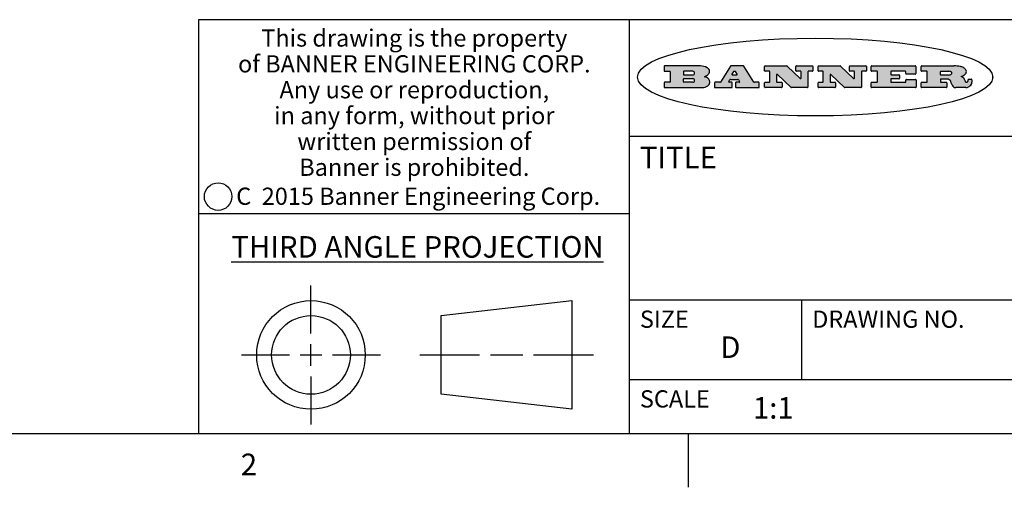
# Model space of a CAD drawing. Units: inches. Extents: x 0.5 to 33.6, y 0.5 to 21.6.
# Drawn here: x 26.2 to 30.7, y 0.5 to 2.6 of the extents above; entities that cross this region are included whole.
import ezdxf

# ---------------------------------------------------------------- set-up
doc = ezdxf.new("R2010")
doc.units = ezdxf.units.IN
doc.header["$LTSCALE"] = 1.87
doc.header["$MEASUREMENT"] = 0
doc.layers.get('0').update_dxf_attribs({"linetype": 'CONTINUOUS'})
doc.styles.add('TEXTSTYLE_2', font='txt', dxfattribs={"width": 0.8})
doc.styles.add('TEXTSTYLE_4', font='txt', dxfattribs={"width": 0.85})
doc.styles.add('TEXTSTYLE_5', font='txt', dxfattribs={"width": 0.75})

msp = doc.modelspace()

# ---------------------------------------------------------------- hatches: boundary and pattern name
at = {"linetype": 'CONTINUOUS'}
h = msp.add_hatch(color=7, dxfattribs=at)
edge = h.paths.add_edge_path()
edge.add_arc((30.5195674723, 2.3254494505), 0.0173408616, 592.4713476722, 627.3381899440001, ccw=False)
edge.add_arc((30.5226660372, 2.3312997545), 0.0238935861, 569.8247607259, 595.1255079366999, ccw=False)
edge.add_arc((30.5425475033, 2.3381486337), 0.044722495, 555.531588407, 564.7624440448, ccw=False)
edge.add_line((30.4994581408, 2.3261733089), (30.4976541398, 2.3322423123))
edge.add_arc((30.4592749426, 2.3224452318), 0.0396099176, 14.3201081283, 22.4984722084)
edge.add_arc((30.4820412509, 2.3314168585), 0.0151491919, 24.098260853, 63.0369451818)
edge.add_arc((30.4779865962, 2.323137238), 0.0243676582, 63.3666028271, 90.3937697637)
edge.add_line((30.4778191288, 2.3475043207), (30.4502121135, 2.3475043207))
edge.add_arc((30.4502121117, 2.3450293212), 0.0024749995, 89.9999571958, 180.0000428044)
edge.add_line((30.4477371122, 2.3450293194), (30.4477371122, 2.335330314))
edge.add_arc((30.4502121117, 2.3353303121), 0.0024749995, 179.9999571957, 270.0000428043)
edge.add_line((30.4502121135, 2.3328553126), (30.4748711272, 2.3328553126))
edge.add_arc((30.4748711291, 2.3303803131), 0.0024749995, 359.9999571957, 450.0000428042, ccw=False)
edge.add_line((30.4773461286, 2.3303803112), (30.4773461286, 2.3106023003))
edge.add_arc((30.4748711291, 2.3106022984), 0.0024749995, 269.9999571958, 360.0000428044, ccw=False)
edge.add_line((30.4748711272, 2.3081272989), (30.3613000642, 2.3081272989))
edge.add_arc((30.3613000624, 2.3106022984), 0.0024749995, 539.9999571957001, 630.0000428042999, ccw=False)
edge.add_line((30.3588250629, 2.3106023003), (30.3588250629, 2.3304023112))
edge.add_arc((30.3613000624, 2.3304023131), 0.0024749995, 449.9999571956, 540.0000428042, ccw=False)
edge.add_line((30.3613000642, 2.3328773126), (30.3840460768, 2.3328773126))
edge.add_arc((30.3840460787, 2.3353523121), 0.0024749995, -90.0000428044, 4.28042e-05)
edge.add_line((30.3865210782, 2.335352314), (30.3865210782, 2.3817073397))
edge.add_arc((30.3840460787, 2.3817073415), 0.0024749995, -4.28043e-05, 90.0000428042)
edge.add_line((30.3840460768, 2.3841823411), (30.3613000642, 2.3841823411))
edge.add_arc((30.3613000624, 2.3866573406), 0.0024749995, 539.9999571957001, 630.0000428042999, ccw=False)
edge.add_line((30.3588250629, 2.3866573424), (30.3588250629, 2.4064573534))
edge.add_arc((30.3613000624, 2.4064573553), 0.0024749995, 449.9999571956, 540.0000428042, ccw=False)
edge.add_line((30.3613000642, 2.4089323548), (30.5108811472, 2.4089323548))
edge.add_arc((30.5082178439, 2.2263934443), 0.1825583387, 439.8618509324, 449.1640948679, ccw=False)
edge.add_arc((30.5345221342, 2.3672169603), 0.039319019, 419.12020864149997, 441.4730239328, ccw=False)
edge.add_arc((30.5401815304, 2.3735516295), 0.0310192946, 394.7540871, 422.0879016178, ccw=False)
edge.add_arc((30.5518702816, 2.3821012306), 0.0165459396, 361.548452892, 393.5033152417, ccw=False)
edge.add_arc((30.5551668767, 2.3822696828), 0.0132462337, 331.1510006998, 361.205404301, ccw=False)
edge.add_arc((30.5441562204, 2.3889482705), 0.0261183659, 665.6373831893, 689.9727629745, ccw=False)
edge.add_arc((30.5138242828, 2.4321551202), 0.0789082104, 652.9061550709, 665.2574666259, ccw=False)
edge.add_arc((30.4901231168, 2.2555010151), 0.117346916, 418.61476917699997, 422.3737227606, ccw=False)
edge.add_arc((30.5380060695, 2.3336282752), 0.0257145923, 399.3804255939, 419.0361096173, ccw=False)
edge.add_arc((30.5368857139, 2.3335551921), 0.0266349791, 380.3630922153, 397.9727053099, ccw=False)
edge.add_arc((30.5189851722, 2.3263737837), 0.0459185159, 375.6740290068, 380.9917271228, ccw=False)
edge.add_arc((30.5775555073, 2.3420167666), 0.0147197649, 192.7054516565, 206.0594861022)
edge.add_arc((30.5690611702, 2.3378082802), 0.0052403997, 205.5232099488, 227.5054868079)
edge.add_arc((30.5673328709, 2.3359929075), 0.0027347709, 228.5117626738, 266.1485845755)
edge.add_line((30.5671491784, 2.3332643128), (30.568258179, 2.3332643128))
edge.add_arc((30.5681966244, 2.3465129721), 0.0132488022, 270.266200055, 281.2404888597)
edge.add_arc((30.5693908654, 2.3407762785), 0.0073895522, 280.8288201977, 305.0837508495)
edge.add_arc((30.5697920471, 2.3399254321), 0.0064647042, 306.5086174083, 340.2162360092)
edge.add_arc((30.5645908704, 2.3416694937), 0.0119498009, -19.2116138343, 1.1691452593)
edge.add_line((30.5765381836, 2.3419133176), (30.5765381836, 2.3445393191))
edge.add_arc((30.5790131831, 2.3445393209), 0.0024749995, 449.9999571958, 540.0000428042999, ccw=False)
edge.add_line((30.579013185, 2.3470143205), (30.5911231917, 2.3470143205))
edge.add_arc((30.5911231935, 2.3445393209), 0.0024749995, 359.9999571957, 450.0000428042, ccw=False)
edge.add_line((30.5935981931, 2.3445393191), (30.5935981931, 2.3329873127))
edge.add_arc((30.5760424965, 2.3330916303), 0.0175560065, 692.2279060967, 719.6595469939, ccw=False)
edge.add_arc((30.5667354857, 2.3379861357), 0.0280715479, 668.5071794988, 692.2400656899, ccw=False)
edge.add_arc((30.5597433003, 2.3455873536), 0.0383802683, 648.7656836787, 669.6104317088, ccw=False)
edge.add_arc((30.5654812677, 2.3280006042), 0.0198837666, 631.8586572977999, 649.4131338543, ccw=False)
edge.add_line((30.5661261778, 2.3081272989), (30.5187621516, 2.3081272989))
edge = h.paths.add_edge_path()
edge.add_arc((30.1291839337, 2.3106022984), 0.0024749995, 539.9999571957001, 630.0000428042999, ccw=False)
edge.add_line((30.1267089341, 2.3106023003), (30.1267089341, 2.3304023112))
edge.add_arc((30.1291839337, 2.3304023131), 0.0024749995, 449.9999571958, 540.0000428044, ccw=False)
edge.add_line((30.1291839355, 2.3328773126), (30.1531069488, 2.3328773126))
edge.add_arc((30.1531069506, 2.3353523121), 0.0024749995, -90.0000428044, 4.28042e-05)
edge.add_line((30.1555819501, 2.335352314), (30.1555819501, 2.3817073397))
edge.add_arc((30.1531069506, 2.3817073415), 0.0024749995, -4.28043e-05, 90.0000428043)
edge.add_line((30.1531069488, 2.3841823411), (30.1291839355, 2.3841823411))
edge.add_arc((30.1291839337, 2.3866573406), 0.0024749995, 539.9999571957001, 630.0000428042999, ccw=False)
edge.add_line((30.1267089341, 2.3866573424), (30.1267089341, 2.4064573534))
edge.add_arc((30.1291839337, 2.4064573553), 0.0024749995, 449.9999571958, 540.0000428044, ccw=False)
edge.add_line((30.1291839355, 2.4089323548), (30.3309770474, 2.4089323548))
edge.add_arc((30.3309770493, 2.4064573553), 0.0024749995, 359.9999571957, 450.0000428042, ccw=False)
edge.add_line((30.3334520488, 2.4064573534), (30.3334520488, 2.3734573351))
edge.add_arc((30.3309770493, 2.3734573333), 0.0024749995, 269.9999571957, 360.0000428042, ccw=False)
edge.add_line((30.3309770474, 2.3709823337), (30.2891130242, 2.3709823337))
edge.add_arc((30.2891130223, 2.3734573333), 0.0024749995, 539.9999571957001, 630.0000428042, ccw=False)
edge.add_line((30.2866380228, 2.3734573351), (30.2866380228, 2.3817073397))
edge.add_arc((30.2841630233, 2.3817073415), 0.0024749995, -4.28043e-05, 90.0000428042)
edge.add_line((30.2841630215, 2.3841823411), (30.2201229859, 2.3841823411))
edge.add_arc((30.2201229841, 2.3817073415), 0.0024749995, 89.9999571957, 180.0000428042)
edge.add_line((30.2176479846, 2.3817073397), (30.2176479846, 2.3701573333))
edge.add_arc((30.2201229841, 2.3701573314), 0.0024749995, 179.9999571957, 270.0000428042)
edge.add_line((30.2201229859, 2.3676823319), (30.2552900054, 2.3676823319))
edge.add_arc((30.2552900073, 2.3652073324), 0.0024749995, 359.9999571957, 450.0000428042, ccw=False)
edge.add_line((30.2577650068, 2.3652073305), (30.2577650068, 2.3518523231))
edge.add_arc((30.2552900073, 2.3518523213), 0.0024749995, 269.9999571956, 360.0000428042, ccw=False)
edge.add_line((30.2552900054, 2.3493773218), (30.2201229859, 2.3493773218))
edge.add_arc((30.2201229841, 2.3469023222), 0.0024749995, 89.9999571957, 180.0000428042)
edge.add_line((30.2176479846, 2.3469023204), (30.2176479846, 2.335352314))
edge.add_arc((30.2201229841, 2.3353523121), 0.0024749995, 179.9999571957, 270.0000428042)
edge.add_line((30.2201229859, 2.3328773126), (30.285127022, 2.3328773126))
edge.add_arc((30.2851270238, 2.3353523121), 0.0024749995, -90.0000428043, 4.28043e-05)
edge.add_line((30.2876020234, 2.335352314), (30.2876020234, 2.3436023186))
edge.add_arc((30.2900770229, 2.3436023204), 0.0024749995, 449.9999571956, 540.0000428042, ccw=False)
edge.add_line((30.2900770247, 2.3460773199), (30.3323960482, 2.3460773199))
edge.add_arc((30.33239605, 2.3436023204), 0.0024749995, 359.9999571957, 450.0000428043, ccw=False)
edge.add_line((30.3348710496, 2.3436023186), (30.3348710496, 2.3106023003))
edge.add_arc((30.33239605, 2.3106022984), 0.0024749995, 269.9999571956, 360.0000428042, ccw=False)
edge.add_line((30.3323960482, 2.3081272989), (30.1291839355, 2.3081272989))
edge = h.paths.add_edge_path()
edge.add_arc((30.0045047316, 2.3106014667), 0.0024741678, 586.3477981898, 630.0031206038, ccw=False)
edge.add_line((30.0027968654, 2.3088112993), (29.9395168303, 2.3691893327))
edge.add_arc((29.9378081294, 2.367398395), 0.0024753014, 46.3461263058, 180.0014637321)
edge.add_line((29.935332828, 2.3673983318), (29.935332828, 2.335352314))
edge.add_arc((29.9378078275, 2.3353523121), 0.0024749995, 179.9999571957, 270.0000428043)
edge.add_line((29.9378078294, 2.3328773126), (29.9581248406, 2.3328773126))
edge.add_arc((29.9581248425, 2.3304023131), 0.0024749995, 359.9999571957, 450.0000428043, ccw=False)
edge.add_line((29.960599842, 2.3304023112), (29.960599842, 2.3106023003))
edge.add_arc((29.9581248425, 2.3106022984), 0.0024749995, 269.9999571957, 360.0000428043, ccw=False)
edge.add_line((29.9581248406, 2.3081272989), (29.8824607987, 2.3081272989))
edge.add_arc((29.8824607968, 2.3106022984), 0.0024749995, 539.9999571957001, 630.0000428042, ccw=False)
edge.add_line((29.8799857973, 2.3106023003), (29.8799857973, 2.3304023112))
edge.add_arc((29.8824607968, 2.3304023131), 0.0024749995, 449.9999571957, 540.0000428042, ccw=False)
edge.add_line((29.8824607987, 2.3328773126), (29.901106809, 2.3328773126))
edge.add_arc((29.9011068109, 2.3353523121), 0.0024749995, -90.0000428042, 4.28043e-05)
edge.add_line((29.9035818104, 2.335352314), (29.9035818104, 2.3817073397))
edge.add_arc((29.9011068109, 2.3817073415), 0.0024749995, -4.28043e-05, 90.0000428042)
edge.add_line((29.901106809, 2.3841823411), (29.8824607987, 2.3841823411))
edge.add_arc((29.8824607968, 2.3866573406), 0.0024749995, 539.9999571957001, 630.0000428042, ccw=False)
edge.add_line((29.8799857973, 2.3866573424), (29.8799857973, 2.4064573534))
edge.add_arc((29.8824607968, 2.4064573553), 0.0024749995, 449.9999571957, 540.0000428042, ccw=False)
edge.add_line((29.8824607987, 2.4089323548), (29.9829188544, 2.4089323548))
edge.add_arc((29.9829189891, 2.406458187), 0.0024741678, 406.3477981898, 450.00312060379997, ccw=False)
edge.add_line((29.9846268553, 2.4082483544), (30.0446598886, 2.3509683226))
edge.add_arc((30.0463685896, 2.3527592604), 0.0024753014, -133.6538736941, 0.0014637321)
edge.add_line((30.048843891, 2.3527593236), (30.048843891, 2.3817073397))
edge.add_arc((30.0463688914, 2.3817073415), 0.0024749995, -4.28043e-05, 90.0000428042)
edge.add_line((30.0463688896, 2.3841823411), (30.0275928792, 2.3841823411))
edge.add_arc((30.0275928773, 2.3866573406), 0.0024749995, 539.9999571957001, 630.0000428042999, ccw=False)
edge.add_line((30.0251178778, 2.3866573424), (30.0251178778, 2.4064573534))
edge.add_arc((30.0275928773, 2.4064573553), 0.0024749995, 449.9999571958, 540.0000428044, ccw=False)
edge.add_line((30.0275928792, 2.4089323548), (30.1015939202, 2.4089323548))
edge.add_arc((30.1015939221, 2.4064573553), 0.0024749995, 359.9999571957, 450.0000428043, ccw=False)
edge.add_line((30.1040689216, 2.4064573534), (30.1040689216, 2.3866573424))
edge.add_arc((30.1015939221, 2.3866573406), 0.0024749995, 269.9999571956, 360.0000428042, ccw=False)
edge.add_line((30.1015939202, 2.3841823411), (30.0836609103, 2.3841823411))
edge.add_arc((30.0836609084, 2.3817073415), 0.0024749995, 89.9999571957, 180.0000428042)
edge.add_line((30.0811859089, 2.3817073397), (30.0811859089, 2.3106023003))
edge.add_arc((30.0787109094, 2.3106022984), 0.0024749995, 269.9999571958, 360.0000428043, ccw=False)
edge.add_line((30.0787109075, 2.3081272989), (30.0045048664, 2.3081272989))
edge = h.paths.add_edge_path()
edge.add_arc((29.7562520939, 2.310602715), 0.0024754162, 586.3593695814, 630.0146919952999, ccw=False)
edge.add_line((29.7545437277, 2.3088112993), (29.6912636927, 2.3691893327))
edge.add_arc((29.6895549917, 2.367398395), 0.0024753014, 46.3461263059, 180.0014637321)
edge.add_line((29.6870796903, 2.3673983318), (29.6870796903, 2.335352314))
edge.add_arc((29.6895546899, 2.3353523121), 0.0024749995, 179.9999571957, 270.0000428042)
edge.add_line((29.6895546917, 2.3328773126), (29.709871703, 2.3328773126))
edge.add_arc((29.7098717048, 2.3304023131), 0.0024749995, 359.9999571957, 450.0000428042, ccw=False)
edge.add_line((29.7123467043, 2.3304023112), (29.7123467043, 2.3106023003))
edge.add_arc((29.7098717048, 2.3106022984), 0.0024749995, 269.9999571957, 360.0000428042, ccw=False)
edge.add_line((29.709871703, 2.3081272989), (29.634207661, 2.3081272989))
edge.add_arc((29.6342076592, 2.3106022984), 0.0024749995, 539.9999571957001, 630.0000428042, ccw=False)
edge.add_line((29.6317326596, 2.3106023003), (29.6317326596, 2.3304023112))
edge.add_arc((29.6342076592, 2.3304023131), 0.0024749995, 449.9999571958, 540.0000428042999, ccw=False)
edge.add_line((29.634207661, 2.3328773126), (29.6528546714, 2.3328773126))
edge.add_arc((29.6528546732, 2.3353523121), 0.0024749995, -90.0000428043, 4.28042e-05)
edge.add_line((29.6553296727, 2.335352314), (29.6553296727, 2.3817073397))
edge.add_arc((29.6528546732, 2.3817073415), 0.0024749995, -4.28043e-05, 90.0000428042)
edge.add_line((29.6528546714, 2.3841823411), (29.634207661, 2.3841823411))
edge.add_arc((29.6342076592, 2.3866573406), 0.0024749995, 539.9999571957001, 630.0000428042, ccw=False)
edge.add_line((29.6317326596, 2.3866573424), (29.6317326596, 2.4064573534))
edge.add_arc((29.6342076592, 2.4064573553), 0.0024749995, 449.9999571958, 540.0000428042999, ccw=False)
edge.add_line((29.634207661, 2.4089323548), (29.7346657167, 2.4089323548))
edge.add_arc((29.7346658515, 2.406458187), 0.0024741678, 406.3477981899, 450.0031206039, ccw=False)
edge.add_line((29.7363737177, 2.4082483544), (29.796406751, 2.3509683226))
edge.add_arc((29.7981154519, 2.3527592604), 0.0024753014, -133.6538736941, 0.0014637321)
edge.add_line((29.8005907533, 2.3527593236), (29.8005907533, 2.3817073397))
edge.add_arc((29.7981157538, 2.3817073415), 0.0024749995, -4.28043e-05, 90.0000428042)
edge.add_line((29.7981157519, 2.3841823411), (29.7793397415, 2.3841823411))
edge.add_arc((29.7793397396, 2.3866573406), 0.0024749995, 539.9999571957001, 630.0000428042, ccw=False)
edge.add_line((29.7768647401, 2.3866573424), (29.7768647401, 2.4064573534))
edge.add_arc((29.7793397396, 2.4064573553), 0.0024749995, 449.9999571957, 540.0000428042, ccw=False)
edge.add_line((29.7793397415, 2.4089323548), (29.8533407825, 2.4089323548))
edge.add_arc((29.8533407844, 2.4064573553), 0.0024749995, 359.9999571957, 450.0000428042, ccw=False)
edge.add_line((29.8558157839, 2.4064573534), (29.8558157839, 2.3866573424))
edge.add_arc((29.8533407844, 2.3866573406), 0.0024749995, 269.9999571958, 360.0000428044, ccw=False)
edge.add_line((29.8533407825, 2.3841823411), (29.8354077726, 2.3841823411))
edge.add_arc((29.8354077707, 2.3817073415), 0.0024749995, 89.9999571956, 180.0000428042)
edge.add_line((29.8329327712, 2.3817073397), (29.8329327712, 2.3106023003))
edge.add_arc((29.8304577717, 2.3106022984), 0.0024749995, 269.9999571956, 360.0000428042, ccw=False)
edge.add_line((29.8304577698, 2.3081272989), (29.7562527287, 2.3081272989))
edge = h.paths.add_edge_path()
edge.add_arc((29.3410971553, 2.3565347507), 0.048483885, 273.21763719, 303.0749121182)
edge.add_arc((29.3559365494, 2.3337671418), 0.0213072145, 303.0488228549, 355.7263138674)
edge.add_arc((29.36187305, 2.3337763321), 0.0153945295, -5.9545451176, 5.1878013979)
edge.add_arc((29.3550433609, 2.3335878142), 0.0222174455, 4.0793399388, 69.834329283)
edge.add_line((29.3627025104, 2.3544433246), (29.3526515049, 2.3579923265))
edge.add_line((29.3526515049, 2.3579923265), (29.3608915094, 2.3627683292))
edge.add_arc((29.339026127, 2.3995952208), 0.0428289026, 300.6990502959, 319.0591802498)
edge.add_arc((29.3590547239, 2.3834668674), 0.0171568255, -44.0854875755, 16.0049121282)
edge.add_arc((29.3541031117, 2.3801132029), 0.0229166529, 20.6563876465, 62.3316896973)
edge.add_arc((29.3334409881, 2.347184638), 0.061747717, 59.5385584989, 90.0050977555)
edge.add_line((29.3334354942, 2.4089323548), (29.1673724021, 2.4089323548))
edge.add_arc((29.1673724003, 2.4064573553), 0.0024749995, 89.9999571958, 180.0000428044)
edge.add_line((29.1648974007, 2.4064573534), (29.1648974007, 2.3866573424))
edge.add_arc((29.1673724003, 2.3866573406), 0.0024749995, 179.9999571957, 270.0000428042)
edge.add_line((29.1673724021, 2.3841823411), (29.1913144154, 2.3841823411))
edge.add_arc((29.1913144172, 2.3817073415), 0.0024749995, 359.9999571957, 450.0000428042, ccw=False)
edge.add_line((29.1937894168, 2.3817073397), (29.1937894168, 2.335352314))
edge.add_arc((29.1913144172, 2.3353523121), 0.0024749995, 269.9999571957, 360.0000428042, ccw=False)
edge.add_line((29.1913144154, 2.3328773126), (29.1673724021, 2.3328773126))
edge.add_arc((29.1673724003, 2.3304023131), 0.0024749995, 89.9999571958, 180.0000428044)
edge.add_line((29.1648974007, 2.3304023112), (29.1648974007, 2.3106023003))
edge.add_arc((29.1673724003, 2.3106022984), 0.0024749995, 179.9999571957, 270.0000428042)
edge.add_line((29.1673724021, 2.3081272989), (29.3438185, 2.3081272989))
edge = h.paths.add_edge_path()
edge.add_arc((29.4787315766, 2.3106022984), 0.0024749995, -90.0000428042, 4.28044e-05)
edge.add_line((29.4812065762, 2.3106023003), (29.4812065762, 2.3304023112))
edge.add_arc((29.4787315766, 2.3304023131), 0.0024749995, -4.28043e-05, 90.0000428042)
edge.add_line((29.4787315748, 2.3328773126), (29.4674485685, 2.3328773126))
edge.add_arc((29.4674484592, 2.3353523527), 0.0024750401, 507.606325801, 630.0025305754, ccw=False)
edge.add_line((29.4653585674, 2.3366783147), (29.4708745704, 2.3453723195))
edge.add_arc((29.4729645013, 2.3440461199), 0.0024752003, 449.998372645, 507.602165307, ccw=False)
edge.add_line((29.4729645716, 2.3465213202), (29.5078425909, 2.3465213202))
edge.add_arc((29.5078420513, 2.34404586), 0.0024754602, 392.8959418574, 449.9875097203, ccw=False)
edge.add_line((29.5099205921, 2.3453903196), (29.5155465952, 2.3366973147))
edge.add_arc((29.5134685729, 2.3353525197), 0.0024752071, 270.0004896793, 392.9089806819, ccw=False)
edge.add_line((29.5134685941, 2.3328773126), (29.499017586, 2.3328773126))
edge.add_arc((29.4990175842, 2.3304023131), 0.0024749995, 89.9999571958, 180.0000428043)
edge.add_line((29.4965425847, 2.3304023112), (29.4965425847, 2.3106023003))
edge.add_arc((29.4990175842, 2.3106022984), 0.0024749995, 179.9999571957, 270.0000428042)
edge.add_line((29.499017586, 2.3081272989), (29.6042986444, 2.3081272989))
edge.add_arc((29.6042986463, 2.3106022984), 0.0024749995, -90.0000428042, 4.28043e-05)
edge.add_line((29.6067736458, 2.3106023003), (29.6067736458, 2.3304023112))
edge.add_arc((29.6042986463, 2.3304023131), 0.0024749995, -4.28043e-05, 90.0000428042)
edge.add_line((29.6042986444, 2.3328773126), (29.5842826333, 2.3328773126))
edge.add_arc((29.5842827538, 2.3353513536), 0.002474041, 572.9056413127, 629.9972091756, ccw=False)
edge.add_line((29.5822056322, 2.3340073132), (29.5344496057, 2.4078023542))
edge.add_arc((29.532371984, 2.4064573946), 0.0024749602, 32.9172174468, 90.0087853097)
edge.add_line((29.5323716045, 2.4089323548), (29.4751965728, 2.4089323548))
edge.add_arc((29.4751965025, 2.4064571545), 0.0024752003, 89.998372645, 147.602165307)
edge.add_line((29.4731065717, 2.4077833542), (29.4263065457, 2.3340263132))
edge.add_arc((29.4242166149, 2.3353525129), 0.0024752003, 629.9983726451001, 687.6021653071, ccw=False)
edge.add_line((29.4242165446, 2.3328773126), (29.4013555319, 2.3328773126))
edge.add_arc((29.40135553, 2.3304023131), 0.0024749995, 89.9999571957, 180.0000428042)
edge.add_line((29.3988805305, 2.3304023112), (29.3988805305, 2.3106023003))
edge.add_arc((29.40135553, 2.3106022984), 0.0024749995, 179.9999571957, 270.0000428042)
edge.add_line((29.4013555319, 2.3081272989), (29.4787315748, 2.3081272989))
edge = h.paths.add_edge_path()
edge.add_arc((29.2567774499, 2.3353523121), 0.0024749995, 539.9999571957001, 630.0000428042999, ccw=False)
edge.add_line((29.2543024503, 2.335352314), (29.2543024503, 2.3477273208))
edge.add_arc((29.2567774499, 2.3477273227), 0.0024749995, 449.9999571956, 540.0000428042, ccw=False)
edge.add_line((29.2567774517, 2.3502023222), (29.2981404746, 2.3502023222))
edge.add_arc((29.2981404746, 2.3415398174), 0.0086625048, 270, 450, ccw=False)
edge.add_line((29.2981404746, 2.3328773126), (29.2567774517, 2.3328773126))
edge = h.paths.add_edge_path()
edge.add_arc((30.4502121117, 2.3689823308), 0.0024749995, 539.9999571957001, 630.0000428042999, ccw=False)
edge.add_line((30.4477371122, 2.3689823326), (30.4477371122, 2.3817073397))
edge.add_arc((30.4502121117, 2.3817073415), 0.0024749995, 449.9999571958, 540.0000428044, ccw=False)
edge.add_line((30.4502121135, 2.3841823411), (30.4870131339, 2.3841823411))
edge.add_arc((30.4854682464, 2.3557278621), 0.0284963867, 430.38349179479997, 446.8922743861, ccw=False)
edge.add_arc((30.4903278565, 2.368769595), 0.0145814632, 414.6746025112, 431.16605731239997, ccw=False)
edge.add_arc((30.4954573475, 2.3756235202), 0.0060275915, 380.9055592135, 416.7851676243, ccw=False)
edge.add_arc((30.4967579063, 2.3762838024), 0.0045795888, 355.6235353944, 378.9942678268, ccw=False)
edge.add_arc((30.495551096, 2.3765775787), 0.0058087709, 678.8515287446, 713.6422345323, ccw=False)
edge.add_arc((30.4913804799, 2.3798114865), 0.0110815393, 666.758405961, 680.4502234234001, ccw=False)
edge.add_arc((30.4857512889, 2.387552315), 0.0206523367, 649.6883413472, 666.4184925495999, ccw=False)
edge.add_arc((30.4838237832, 2.3919459623), 0.0254407115, 630.7327484175, 650.441894219, ccw=False)
edge.add_line((30.4841491324, 2.3665073313), (30.4502121135, 2.3665073313))
edge = h.paths.add_edge_path()
edge.add_arc((29.2981404746, 2.3755198363), 0.0086625048, -90, 90)
edge.add_line((29.2981404746, 2.3841823411), (29.2567774517, 2.3841823411))
edge.add_arc((29.2567774499, 2.3817073415), 0.0024749995, 89.9999571956, 180.0000428042)
edge.add_line((29.2543024503, 2.3817073397), (29.2543024503, 2.3693323328))
edge.add_arc((29.2567774499, 2.369332331), 0.0024749995, 179.9999571957, 270.0000428043)
edge.add_line((29.2567774517, 2.3668573315), (29.2981404746, 2.3668573315))
edge = h.paths.add_edge_path()
edge.add_arc((29.5020375666, 2.3699465389), 0.0024752071, -89.9995103207, 32.9089806817)
edge.add_line((29.5041155889, 2.3712913339), (29.4968565848, 2.3825073401))
edge.add_arc((29.494778044, 2.3811628806), 0.0024754602, 32.8959418574, 89.9875097203)
edge.add_line((29.4947785837, 2.3836383408), (29.4885975803, 2.3836383408))
edge.add_arc((29.48859751, 2.3811631405), 0.0024752003, 89.9983726451, 147.6021653071)
edge.add_line((29.4865075791, 2.3824893401), (29.4793905752, 2.3712723339))
edge.add_arc((29.481480467, 2.3699463719), 0.0024750401, 147.6063258012, 270.0025305754)
edge.add_line((29.4814805763, 2.3674713318), (29.5020375877, 2.3674713318))
edge = h.paths.add_edge_path()
edge.add_ellipse((29.8665327899, 2.3572783261), major_axis=(-0.8250004575, 0), ratio=0.218572, start_angle=0, end_angle=-0)

# ---------------------------------------------------------------- linework, layer by layer
at = {"color": 7, "linetype": 'CONTINUOUS'}
for p, q in [((33.3524539446, 2.623495704), (27.0024539446, 2.623495704)), ((27.0024539446, 2.623495704), (27.0024539446, 0.703495704)), ((29.0024539446, 2.623495704), (29.0024539446, 0.703495704)), ((29.1648974007, 2.4064573534), (29.1648974007, 2.3866573424)), ((29.3334354942, 2.4089323548), (29.1673724021, 2.4089323548)), ((29.1673724021, 2.3841823411), (29.1913144154, 2.3841823411)), ((29.1937894168, 2.3817073397), (29.1937894168, 2.335352314)), ((29.2543024503, 2.3817073397), (29.2543024503, 2.3693323328)), ((29.2981404746, 2.3841823411), (29.2567774517, 2.3841823411)), ((29.4731065717, 2.4077833542), (29.4263065457, 2.3340263132)), ((29.5323716045, 2.4089323548), (29.4751965728, 2.4089323548)), ((29.4865075791, 2.3824893401), (29.4793905752, 2.3712723339)), ((29.4947785837, 2.3836383408), (29.4885975803, 2.3836383408)), ((29.5041155889, 2.3712913339), (29.4968565848, 2.3825073401)), ((29.5822056322, 2.3340073132), (29.5344496057, 2.4078023542)), ((29.6317326596, 2.3866573424), (29.6317326596, 2.4064573534)), ((29.634207661, 2.4089323548), (29.7346657167, 2.4089323548)), ((29.6528546714, 2.3841823411), (29.634207661, 2.3841823411)), ((29.6553296727, 2.335352314), (29.6553296727, 2.3817073397)), ((29.7363737177, 2.4082483544), (29.796406751, 2.3509683226)), ((29.7768647401, 2.3866573424), (29.7768647401, 2.4064573534)), ((29.7793397415, 2.4089323548), (29.8533407825, 2.4089323548)), ((29.7981157519, 2.3841823411), (29.7793397415, 2.3841823411)), ((29.8005907533, 2.3527593236), (29.8005907533, 2.3817073397)), ((29.8329327712, 2.3817073397), (29.8329327712, 2.3106023003)), ((29.8533407825, 2.3841823411), (29.8354077726, 2.3841823411)), ((29.8558157839, 2.4064573534), (29.8558157839, 2.3866573424)), ((29.8799857973, 2.3866573424), (29.8799857973, 2.4064573534)), ((29.8824607987, 2.4089323548), (29.9829188544, 2.4089323548)), ((29.901106809, 2.3841823411), (29.8824607987, 2.3841823411)), ((29.9035818104, 2.335352314), (29.9035818104, 2.3817073397)), ((29.9846268553, 2.4082483544), (30.0446598886, 2.3509683226)), ((30.0251178778, 2.3866573424), (30.0251178778, 2.4064573534)), ((30.0275928792, 2.4089323548), (30.1015939202, 2.4089323548)), ((30.0463688896, 2.3841823411), (30.0275928792, 2.3841823411)), ((30.048843891, 2.3527593236), (30.048843891, 2.3817073397)), ((30.0811859089, 2.3817073397), (30.0811859089, 2.3106023003)), ((30.1015939202, 2.3841823411), (30.0836609103, 2.3841823411)), ((30.1040689216, 2.4064573534), (30.1040689216, 2.3866573424)), ((30.1267089341, 2.3866573424), (30.1267089341, 2.4064573534)), ((30.1291839355, 2.4089323548), (30.3309770474, 2.4089323548)), ((30.1531069488, 2.3841823411), (30.1291839355, 2.3841823411)), ((30.1555819501, 2.335352314), (30.1555819501, 2.3817073397)), ((30.2176479846, 2.3817073397), (30.2176479846, 2.3701573333)), ((30.2841630215, 2.3841823411), (30.2201229859, 2.3841823411)), ((30.2866380228, 2.3734573351), (30.2866380228, 2.3817073397)), ((30.3334520488, 2.4064573534), (30.3334520488, 2.3734573351)), ((30.3588250629, 2.3866573424), (30.3588250629, 2.4064573534)), ((30.3613000642, 2.4089323548), (30.5108811472, 2.4089323548)), ((30.3840460768, 2.3841823411), (30.3613000642, 2.3841823411)), ((30.3865210782, 2.335352314), (30.3865210782, 2.3817073397)), ((30.4477371122, 2.3689823326), (30.4477371122, 2.3817073397)), ((30.4502121135, 2.3841823411), (30.4870131339, 2.3841823411)), ((29.1913144154, 2.3328773126), (29.1673724021, 2.3328773126)), ((29.2543024503, 2.335352314), (29.2543024503, 2.3477273208)), ((29.2567774517, 2.3668573315), (29.2981404746, 2.3668573315)), ((29.2567774517, 2.3502023222), (29.2981404746, 2.3502023222)), ((29.2981404746, 2.3328773126), (29.2567774517, 2.3328773126)), ((29.3526515049, 2.3579923265), (29.3608915094, 2.3627683292)), ((29.3627025104, 2.3544433246), (29.3526515049, 2.3579923265)), ((29.4242165446, 2.3328773126), (29.4013555319, 2.3328773126)), ((29.4653585674, 2.3366783147), (29.4708745704, 2.3453723195)), ((29.4787315748, 2.3328773126), (29.4674485685, 2.3328773126)), ((29.4729645716, 2.3465213202), (29.5078425909, 2.3465213202)), ((29.4814805763, 2.3674713318), (29.5020375877, 2.3674713318)), ((29.5134685941, 2.3328773126), (29.499017586, 2.3328773126)), ((29.5099205921, 2.3453903196), (29.5155465952, 2.3366973147)), ((29.6042986444, 2.3328773126), (29.5842826333, 2.3328773126)), ((29.634207661, 2.3328773126), (29.6528546714, 2.3328773126)), ((29.6870796903, 2.3673983318), (29.6870796903, 2.335352314)), ((29.6895546917, 2.3328773126), (29.709871703, 2.3328773126)), ((29.7545437277, 2.3088112993), (29.6912636927, 2.3691893327)), ((29.8824607987, 2.3328773126), (29.901106809, 2.3328773126)), ((29.935332828, 2.3673983318), (29.935332828, 2.335352314)), ((29.9378078294, 2.3328773126), (29.9581248406, 2.3328773126)), ((30.0027968654, 2.3088112993), (29.9395168303, 2.3691893327)), ((30.1291839355, 2.3328773126), (30.1531069488, 2.3328773126)), ((30.2176479846, 2.3469023204), (30.2176479846, 2.335352314)), ((30.2201229859, 2.3676823319), (30.2552900054, 2.3676823319)), ((30.2552900054, 2.3493773218), (30.2201229859, 2.3493773218)), ((30.2201229859, 2.3328773126), (30.285127022, 2.3328773126)), ((30.2577650068, 2.3652073305), (30.2577650068, 2.3518523231)), ((30.2876020234, 2.335352314), (30.2876020234, 2.3436023186)), ((30.3309770474, 2.3709823337), (30.2891130242, 2.3709823337)), ((30.2900770247, 2.3460773199), (30.3323960482, 2.3460773199)), ((30.3348710496, 2.3436023186), (30.3348710496, 2.3106023003)), ((30.3613000642, 2.3328773126), (30.3840460768, 2.3328773126)), ((30.4477371122, 2.3450293194), (30.4477371122, 2.335330314)), ((30.4841491324, 2.3665073313), (30.4502121135, 2.3665073313)), ((30.4778191288, 2.3475043207), (30.4502121135, 2.3475043207)), ((30.4502121135, 2.3328553126), (30.4748711272, 2.3328553126)), ((30.4994581408, 2.3261733089), (30.4976541398, 2.3322423123)), ((30.5671491784, 2.3332643128), (30.568258179, 2.3332643128)), ((30.5765381836, 2.3419133176), (30.5765381836, 2.3445393191)), ((30.579013185, 2.3470143205), (30.5911231917, 2.3470143205)), ((30.5935981931, 2.3445393191), (30.5935981931, 2.3329873127)), ((30.690554488, 2.3519697229), (30.690554488, 2.3625869294)), ((29.1648974007, 2.3304023112), (29.1648974007, 2.3106023003)), ((29.1673724021, 2.3081272989), (29.3438185, 2.3081272989)), ((29.3988805305, 2.3304023112), (29.3988805305, 2.3106023003)), ((29.4013555319, 2.3081272989), (29.4787315748, 2.3081272989)), ((29.4812065762, 2.3106023003), (29.4812065762, 2.3304023112)), ((29.4965425847, 2.3304023112), (29.4965425847, 2.3106023003)), ((29.499017586, 2.3081272989), (29.6042986444, 2.3081272989)), ((29.6067736458, 2.3106023003), (29.6067736458, 2.3304023112)), ((29.6317326596, 2.3106023003), (29.6317326596, 2.3304023112)), ((29.709871703, 2.3081272989), (29.634207661, 2.3081272989)), ((29.7123467043, 2.3304023112), (29.7123467043, 2.3106023003)), ((29.8304577698, 2.3081272989), (29.7562527287, 2.3081272989)), ((29.8799857973, 2.3106023003), (29.8799857973, 2.3304023112)), ((29.9581248406, 2.3081272989), (29.8824607987, 2.3081272989)), ((29.960599842, 2.3304023112), (29.960599842, 2.3106023003)), ((30.0787109075, 2.3081272989), (30.0045048664, 2.3081272989)), ((30.1267089341, 2.3106023003), (30.1267089341, 2.3304023112)), ((30.3323960482, 2.3081272989), (30.1291839355, 2.3081272989)), ((30.3588250629, 2.3106023003), (30.3588250629, 2.3304023112)), ((30.4748711272, 2.3081272989), (30.3613000642, 2.3081272989)), ((30.4773461286, 2.3303803112), (30.4773461286, 2.3106023003)), ((30.5661261778, 2.3081272989), (30.5187621516, 2.3081272989)), ((29.0024539446, 2.083495704), (33.3524539446, 2.083495704)), ((27.0024539446, 1.723495704), (29.0024539446, 1.723495704)), ((27.5254366922, 1.1674889563), (27.5254366922, 1.3895799563)), ((28.1301066922, 1.2501869563), (28.7364976922, 1.3195799563)), ((28.7364976922, 1.3195799563), (28.7364976922, 0.8153979563)), ((29.0024539446, 1.323495704), (33.3524539446, 1.323495704)), ((29.8024539446, 1.323495704), (29.8024539446, 0.953495704)), ((28.1301066922, 0.8847909563), (28.1301066922, 1.2501869563)), ((27.5254366922, 1.0174889563), (27.5254366922, 1.1174889563)), ((27.2033456922, 1.0674889563), (27.4254366922, 1.0674889563)), ((27.4754366922, 1.0674889563), (27.5754366922, 1.0674889563)), ((27.6254366922, 1.0674889563), (27.8475276922, 1.0674889563)), ((28.0301066922, 1.0674889563), (28.3082586922, 1.0674889563)), ((28.3582586922, 1.0674889563), (28.5083446922, 1.0674889563)), ((28.5583446922, 1.0674889563), (28.8364976922, 1.0674889563)), ((27.5254366922, 0.9674889563), (27.5254366922, 0.7453979563)), ((29.0024539446, 0.953495704), (33.3524539446, 0.953495704)), ((28.7364976922, 0.8153979563), (28.1301066922, 0.8847909563)), ((0.7364933212, 0.703495704), (33.3519788796, 0.703495704)), ((29.2763246158, 0.7031465965), (29.2763246158, 0.4531465965))]:
    msp.add_line(p, q, dxfattribs=at)
for centre, radius in [((27.0942092, 1.8024187226), 0.0638444824), ((27.5254366922, 1.0674889563), 0.252091), ((27.5254366922, 1.0674889563), 0.182698)]:
    msp.add_circle(centre, radius, dxfattribs=at)
for centre, radius, start, end in [((29.1673724003, 2.4064573553), 0.0024749995, 89.9999571958, 180.0000428044), ((29.1673724003, 2.3866573406), 0.0024749995, 179.9999571957, 270.0000428043), ((29.1913144172, 2.3817073415), 0.0024749995, 359.9999571957, 90.0000428043), ((29.2567774499, 2.3817073415), 0.0024749995, 89.9999571957, 180.0000428042), ((29.2981404746, 2.3755198363), 0.0086625048, 270, 90), ((29.3334409881, 2.347184638), 0.061747717, 59.5385584989, 90.0050977555), ((29.3541031117, 2.3801132029), 0.0229166529, 20.6563876465, 62.3316896973), ((29.3590547239, 2.3834668674), 0.0171568255, 315.9145124245, 16.0049121282), ((29.4751965025, 2.4064571545), 0.0024752003, 89.998372645, 147.602165307), ((29.48859751, 2.3811631405), 0.0024752003, 89.9983726451, 147.6021653071), ((29.494778044, 2.3811628806), 0.0024754602, 32.8959418574, 89.9875097203), ((29.532371984, 2.4064573946), 0.0024749602, 32.9172174468, 90.0087853097), ((29.6342076592, 2.4064573553), 0.0024749995, 89.9999571957, 180.0000428043), ((29.6342076592, 2.3866573406), 0.0024749995, 179.9999571957, 270.0000428043), ((29.6528546732, 2.3817073415), 0.0024749995, 359.9999571957, 90.0000428043), ((29.7346658515, 2.406458187), 0.0024741678, 46.3477981899, 90.0031206039), ((29.7793397396, 2.4064573553), 0.0024749995, 89.9999571957, 180.0000428042), ((29.7793397396, 2.3866573406), 0.0024749995, 179.9999571957, 270.0000428043), ((29.7981157538, 2.3817073415), 0.0024749995, 359.9999571957, 90.0000428043), ((29.8354077707, 2.3817073415), 0.0024749995, 89.9999571957, 180.0000428042), ((29.8533407844, 2.4064573553), 0.0024749995, 359.9999571957, 90.0000428043), ((29.8533407844, 2.3866573406), 0.0024749995, 269.9999571958, 4.28044e-05), ((29.8824607968, 2.4064573553), 0.0024749995, 89.9999571957, 180.0000428042), ((29.8824607968, 2.3866573406), 0.0024749995, 179.9999571957, 270.0000428043), ((29.9011068109, 2.3817073415), 0.0024749995, 359.9999571957, 90.0000428043), ((29.9829189891, 2.406458187), 0.0024741678, 46.3477981898, 90.0031206038), ((30.0275928773, 2.4064573553), 0.0024749995, 89.9999571958, 180.0000428044), ((30.0275928773, 2.3866573406), 0.0024749995, 179.9999571957, 270.0000428043), ((30.0463688914, 2.3817073415), 0.0024749995, 359.9999571957, 90.0000428043), ((30.0836609084, 2.3817073415), 0.0024749995, 89.9999571957, 180.0000428042), ((30.1015939221, 2.4064573553), 0.0024749995, 359.9999571957, 90.0000428043), ((30.1015939221, 2.3866573406), 0.0024749995, 269.9999571957, 4.28042e-05), ((30.1291839337, 2.4064573553), 0.0024749995, 89.9999571958, 180.0000428044), ((30.1291839337, 2.3866573406), 0.0024749995, 179.9999571957, 270.0000428043), ((30.1531069506, 2.3817073415), 0.0024749995, 359.9999571957, 90.0000428043), ((30.2201229841, 2.3817073415), 0.0024749995, 89.9999571957, 180.0000428042), ((30.2841630233, 2.3817073415), 0.0024749995, 359.9999571957, 90.0000428043), ((30.3309770493, 2.4064573553), 0.0024749995, 359.9999571957, 90.0000428043), ((30.3613000624, 2.4064573553), 0.0024749995, 89.9999571957, 180.0000428042), ((30.3613000624, 2.3866573406), 0.0024749995, 179.9999571957, 270.0000428043), ((30.3840460787, 2.3817073415), 0.0024749995, 359.9999571957, 90.0000428043), ((30.4502121117, 2.3817073415), 0.0024749995, 89.9999571958, 180.0000428044), ((30.4854682464, 2.3557278621), 0.0284963867, 70.3834917948, 86.8922743861), ((30.4903278565, 2.368769595), 0.0145814632, 54.6746025112, 71.1660573124), ((30.4954573475, 2.3756235202), 0.0060275915, 20.9055592135, 56.7851676243), ((30.4967579063, 2.3762838024), 0.0045795888, 355.6235353944, 18.9942678268), ((30.5082178439, 2.2263934443), 0.1825583387, 79.8618509324, 89.1640948679), ((30.5345221342, 2.3672169603), 0.039319019, 59.1202086415, 81.4730239328), ((30.5401815304, 2.3735516295), 0.0310192946, 34.7540871, 62.0879016178), ((30.5518702816, 2.3821012306), 0.0165459396, 1.548452892, 33.5033152417), ((30.5551668767, 2.3822696828), 0.0132462337, 331.1510006998, 1.205404301), ((29.1673724003, 2.3304023131), 0.0024749995, 89.9999571958, 180.0000428044), ((29.1913144172, 2.3353523121), 0.0024749995, 269.9999571957, 4.28042e-05), ((29.2567774499, 2.369332331), 0.0024749995, 179.9999571957, 270.0000428043), ((29.2567774499, 2.3477273227), 0.0024749995, 89.9999571957, 180.0000428042), ((29.2567774499, 2.3353523121), 0.0024749995, 179.9999571957, 270.0000428043), ((29.2981404746, 2.3415398174), 0.0086625048, 270, 90), ((29.339026127, 2.3995952208), 0.0428289026, 300.6990502959, 319.0591802498), ((29.3550433609, 2.3335878142), 0.0222174455, 4.0793399388, 69.834329283), ((29.3559365494, 2.3337671418), 0.0213072145, 303.0488228549, 355.7263138674), ((29.36187305, 2.3337763321), 0.0153945295, 354.0454548824, 5.1878013979), ((29.40135553, 2.3304023131), 0.0024749995, 89.9999571957, 180.0000428042), ((29.4242166149, 2.3353525129), 0.0024752003, 269.9983726451, 327.6021653071), ((29.4674484592, 2.3353523527), 0.0024750401, 147.6063258011, 270.0025305753), ((29.4729645013, 2.3440461199), 0.0024752003, 89.998372645, 147.602165307), ((29.4787315766, 2.3304023131), 0.0024749995, 359.9999571957, 90.0000428043), ((29.481480467, 2.3699463719), 0.0024750401, 147.6063258012, 270.0025305754), ((29.4990175842, 2.3304023131), 0.0024749995, 89.9999571957, 180.0000428043), ((29.5020375666, 2.3699465389), 0.0024752071, 270.0004896792, 32.9089806817), ((29.5078420513, 2.34404586), 0.0024754602, 32.8959418574, 89.9875097203), ((29.5134685729, 2.3353525197), 0.0024752071, 270.0004896794, 32.9089806819), ((29.5842827538, 2.3353513536), 0.002474041, 212.9056413127, 269.9972091756), ((29.6042986463, 2.3304023131), 0.0024749995, 359.9999571957, 90.0000428043), ((29.6342076592, 2.3304023131), 0.0024749995, 89.9999571957, 180.0000428043), ((29.6528546732, 2.3353523121), 0.0024749995, 269.9999571957, 4.28042e-05), ((29.6895549917, 2.367398395), 0.0024753014, 46.3461263059, 180.0014637321), ((29.6895546899, 2.3353523121), 0.0024749995, 179.9999571957, 270.0000428043), ((29.7098717048, 2.3304023131), 0.0024749995, 359.9999571957, 90.0000428043), ((29.7981154519, 2.3527592604), 0.0024753014, 226.3461263059, 0.0014637321), ((29.8824607968, 2.3304023131), 0.0024749995, 89.9999571957, 180.0000428042), ((29.9011068109, 2.3353523121), 0.0024749995, 269.9999571957, 4.28043e-05), ((29.9378081294, 2.367398395), 0.0024753014, 46.3461263058, 180.0014637321), ((29.9378078275, 2.3353523121), 0.0024749995, 179.9999571957, 270.0000428043), ((29.9581248425, 2.3304023131), 0.0024749995, 359.9999571957, 90.0000428043), ((30.0463685896, 2.3527592604), 0.0024753014, 226.3461263059, 0.0014637321), ((30.1291839337, 2.3304023131), 0.0024749995, 89.9999571958, 180.0000428044), ((30.1531069506, 2.3353523121), 0.0024749995, 269.9999571957, 4.28042e-05), ((30.2201229841, 2.3701573314), 0.0024749995, 179.9999571957, 270.0000428043), ((30.2201229841, 2.3469023222), 0.0024749995, 89.9999571957, 180.0000428042), ((30.2201229841, 2.3353523121), 0.0024749995, 179.9999571957, 270.0000428043), ((30.2552900073, 2.3652073324), 0.0024749995, 359.9999571957, 90.0000428043), ((30.2552900073, 2.3518523213), 0.0024749995, 269.9999571957, 4.28042e-05), ((30.2851270238, 2.3353523121), 0.0024749995, 269.9999571957, 4.28043e-05), ((30.2891130223, 2.3734573333), 0.0024749995, 179.9999571957, 270.0000428043), ((30.2900770229, 2.3436023204), 0.0024749995, 89.9999571957, 180.0000428042), ((30.3309770493, 2.3734573333), 0.0024749995, 269.9999571957, 4.28042e-05), ((30.33239605, 2.3436023204), 0.0024749995, 359.9999571957, 90.0000428043), ((30.3613000624, 2.3304023131), 0.0024749995, 89.9999571957, 180.0000428042), ((30.3840460787, 2.3353523121), 0.0024749995, 269.9999571957, 4.28042e-05), ((30.4502121117, 2.3689823308), 0.0024749995, 179.9999571957, 270.0000428043), ((30.4502121117, 2.3450293212), 0.0024749995, 89.9999571958, 180.0000428044), ((30.4502121117, 2.3353303121), 0.0024749995, 179.9999571957, 270.0000428043), ((30.4748711291, 2.3303803131), 0.0024749995, 359.9999571957, 90.0000428043), ((30.4779865962, 2.323137238), 0.0243676582, 63.3666028271, 90.3937697637), ((30.4838237832, 2.3919459623), 0.0254407115, 270.7327484175, 290.441894219), ((30.4820412509, 2.3314168585), 0.0151491919, 24.098260853, 63.0369451818), ((30.4857512889, 2.387552315), 0.0206523367, 289.6883413472, 306.4184925496), ((30.4592749426, 2.3224452318), 0.0396099176, 14.3201081283, 22.4984722084), ((30.4913804799, 2.3798114865), 0.0110815393, 306.758405961, 320.4502234234), ((30.495551096, 2.3765775787), 0.0058087709, 318.8515287446, 353.6422345323), ((30.5138242828, 2.4321551202), 0.0789082104, 292.906155071, 305.2574666259), ((30.4901231168, 2.2555010151), 0.117346916, 58.614769177, 62.3737227606), ((30.5380060695, 2.3336282752), 0.0257145923, 39.3804255939, 59.0361096173), ((30.5368857139, 2.3335551921), 0.0266349791, 20.3630922153, 37.9727053099), ((30.5441562204, 2.3889482705), 0.0261183659, 305.6373831893, 329.9727629745), ((30.5189851722, 2.3263737837), 0.0459185159, 15.6740290068, 20.9917271228), ((30.5775555073, 2.3420167666), 0.0147197649, 192.7054516565, 206.0594861022), ((30.5690611702, 2.3378082802), 0.0052403997, 205.5232099488, 227.5054868079), ((30.5673328709, 2.3359929075), 0.0027347709, 228.5117626738, 266.1485845755), ((30.5681966244, 2.3465129721), 0.0132488022, 270.266200055, 281.2404888597), ((30.5693908654, 2.3407762785), 0.0073895522, 280.8288201977, 305.0837508495), ((30.5697920471, 2.3399254321), 0.0064647042, 306.5086174083, 340.2162360092), ((30.5645908704, 2.3416694937), 0.0119498009, 340.7883861657, 1.1691452593), ((30.5790131831, 2.3445393209), 0.0024749995, 89.9999571957, 180.0000428043), ((30.5911231935, 2.3445393209), 0.0024749995, 359.9999571957, 90.0000428043), ((30.5760424965, 2.3330916303), 0.0175560065, 332.2279060967, 359.6595469939), ((29.1673724003, 2.3106022984), 0.0024749995, 179.9999571957, 270.0000428043), ((29.3410971553, 2.3565347507), 0.048483885, 273.21763719, 303.0749121182), ((29.40135553, 2.3106022984), 0.0024749995, 179.9999571957, 270.0000428043), ((29.4787315766, 2.3106022984), 0.0024749995, 269.9999571958, 4.28044e-05), ((29.4990175842, 2.3106022984), 0.0024749995, 179.9999571957, 270.0000428043), ((29.6042986463, 2.3106022984), 0.0024749995, 269.9999571957, 4.28043e-05), ((29.6342076592, 2.3106022984), 0.0024749995, 179.9999571957, 270.0000428043), ((29.7098717048, 2.3106022984), 0.0024749995, 269.9999571957, 4.28042e-05), ((29.7562520939, 2.310602715), 0.0024754162, 226.3593695813, 270.0146919953), ((29.8304577717, 2.3106022984), 0.0024749995, 269.9999571957, 4.28042e-05), ((29.8824607968, 2.3106022984), 0.0024749995, 179.9999571957, 270.0000428043), ((29.9581248425, 2.3106022984), 0.0024749995, 269.9999571957, 4.28043e-05), ((30.0045047316, 2.3106014667), 0.0024741678, 226.3477981898, 270.0031206038), ((30.0787109094, 2.3106022984), 0.0024749995, 269.9999571957, 4.28043e-05), ((30.1291839337, 2.3106022984), 0.0024749995, 179.9999571957, 270.0000428043), ((30.33239605, 2.3106022984), 0.0024749995, 269.9999571957, 4.28042e-05), ((30.3613000624, 2.3106022984), 0.0024749995, 179.9999571957, 270.0000428043), ((30.4748711291, 2.3106022984), 0.0024749995, 269.9999571958, 4.28044e-05), ((30.5425475033, 2.3381486337), 0.044722495, 195.531588407, 204.7624440448), ((30.5226660372, 2.3312997545), 0.0238935861, 209.8247607259, 235.1255079367), ((30.5195674723, 2.3254494505), 0.0173408616, 232.4713476722, 267.338189944), ((30.5654812677, 2.3280006042), 0.0198837666, 271.8586572978, 289.4131338543), ((30.5597433003, 2.3455873536), 0.0383802683, 288.7656836787, 309.6104317088), ((30.5667354857, 2.3379861357), 0.0280715479, 308.5071794988, 332.2400656899)]:
    msp.add_arc(centre, radius, start, end, dxfattribs=at)
msp.add_ellipse((29.8665327899, 2.3572783261), major_axis=(-0.8250004575, 0), ratio=0.218572, dxfattribs=at)

# ---------------------------------------------------------------- texts
at = {"color": 7, "linetype": 'CONTINUOUS', "line_spacing_factor": 0.9}
for s, insert, char_height, width, attachment_point, style in [('This drawing is the property\\Pof BANNER ENGINEERING CORP.\\PAny use or reproduction,\\Pin any form, without prior\\Pwritten permission of\\PBanner is prohibited.', (28.0052134113, 2.5785938067), 0.08, 1.904, 2, 'TEXTSTYLE_4'), ('TITLE', (29.0524539446, 2.033495704), 0.1, 0.4, 1, 'TEXTSTYLE_2'), ('C  2015 Banner Engineering Corp.', (28.023149892, 1.8440536882), 0.08, 1.92, 2, 'TEXTSTYLE_5'), ('\\LTHIRD ANGLE PROJECTION\\l', (28.0199216922, 1.6190619563), 0.1, 1.76, 2, 'TEXTSTYLE_2'), ('D', (29.4724539446, 1.153495704), 0.1, 0.08, 2, 'TEXTSTYLE_2'), ('2', (27.2374923476, 0.6094254072), 0.1, 0.08, 2, 'TEXTSTYLE_2')]:
    msp.add_mtext(s, dxfattribs=dict(at, insert=insert, char_height=char_height, width=width, attachment_point=attachment_point, style=style))
at = {"color": 7, "linetype": 'CONTINUOUS', "attachment_point": 1, "line_spacing_factor": 0.9}
for s, insert, char_height, width in [('SIZE', (29.0524539446, 1.273495704), 0.08, 0.32), ('DRAWING NO.', (29.8524539446, 1.273495704), 0.08, 0.88), ('SCALE', (29.0524539446, 0.903495704), 0.08, 0.4), ('1:1', (29.5773663078, 0.8719064971), 0.1, 0.3)]:
    msp.add_mtext(s, dxfattribs=dict(at, insert=insert, char_height=char_height, width=width))

doc.saveas('drawing.dxf')
